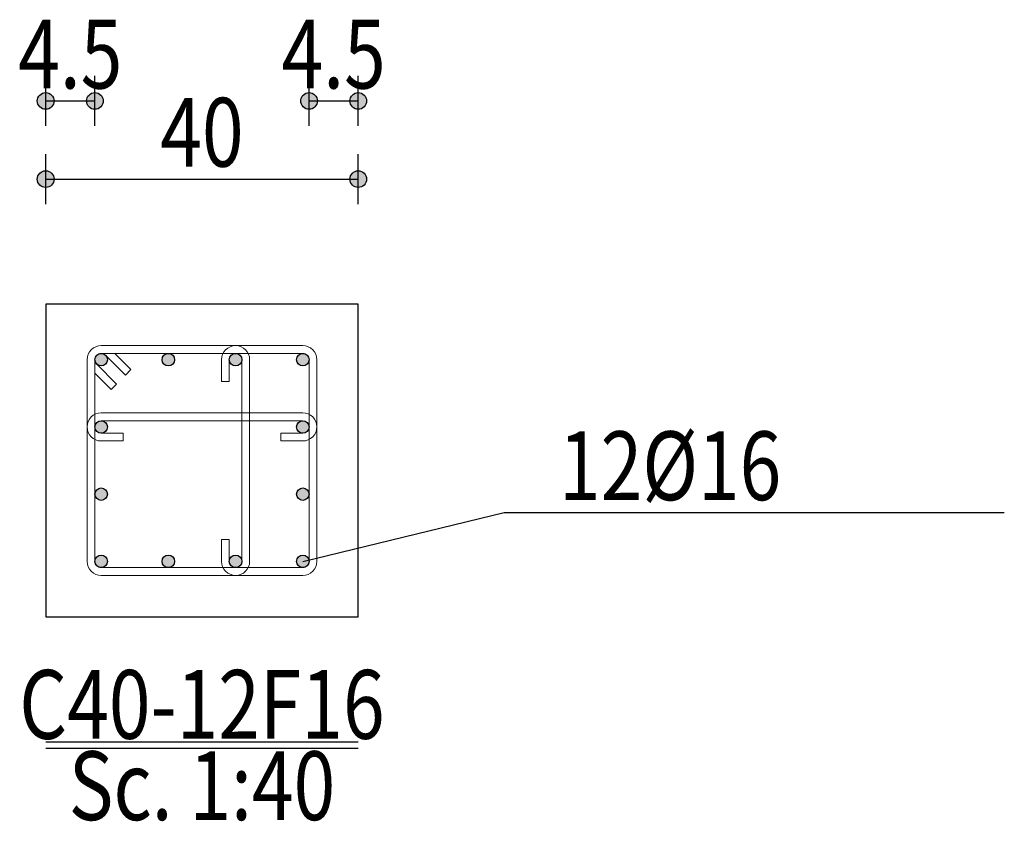
# Model space of a CAD drawing. Units: inches. Extents: x 809 to 2309, y 562 to 4040983.
# Drawn here: x 1464 to 1469, y 765 to 769 of the extents above; entities that cross this region are included whole.
import ezdxf
from ezdxf.enums import TextEntityAlignment as Align

# ---------------------------------------------------------------- set-up
doc = ezdxf.new("R2010")
doc.units = ezdxf.units.IN
doc.header["$MEASUREMENT"] = 0
for name, color, linetype in [('ECD_col_Bars', 31, 'Continuous'), ('ECD_col_Column', 8, 'Continuous'), ('ECD_col_Dimension', 3, 'Continuous'), ('ECD_col_Links', 21, 'Continuous'), ('ECD_col_Text', 80, 'Continuous')]:
    doc.layers.add(name, color=color, linetype=linetype)
doc.styles.add('Style_ECD', font='Italic', dxfattribs={"height": 1})

msp = doc.modelspace()

# ---------------------------------------------------------------- hatches: boundary and pattern name
at = {"layer": 'ECD_col_Bars'}
for points in [[(1464.2901, 767.1), (1464.29, 767.1025), (1464.2897, 767.105), (1464.2892, 767.1074), (1464.2885, 767.1099), (1464.2876, 767.1122), (1464.2866, 767.1145), (1464.2853, 767.1167), (1464.2839, 767.1188), (1464.2824, 767.1208), (1464.2807, 767.1226), (1464.2788, 767.1243), (1464.2769, 767.1259), (1464.2748, 767.1273), (1464.2726, 767.1285), (1464.2703, 767.1295), (1464.2679, 767.1304), (1464.2655, 767.1311), (1464.2631, 767.1316), (1464.2606, 767.1319), (1464.2581, 767.132), (1464.2555, 767.1319), (1464.253, 767.1316), (1464.2506, 767.1311), (1464.2482, 767.1304), (1464.2458, 767.1295), (1464.2435, 767.1285), (1464.2413, 767.1273), (1464.2392, 767.1259), (1464.2373, 767.1243), (1464.2354, 767.1226), (1464.2337, 767.1208), (1464.2322, 767.1188), (1464.2308, 767.1167), (1464.2295, 767.1145), (1464.2285, 767.1122), (1464.2276, 767.1099), (1464.2269, 767.1074), (1464.2264, 767.105), (1464.2262, 767.1025), (1464.2261, 767.1), (1464.2262, 767.0975), (1464.2264, 767.095), (1464.2269, 767.0925), (1464.2276, 767.0901), (1464.2285, 767.0877), (1464.2295, 767.0854), (1464.2308, 767.0833), (1464.2322, 767.0812), (1464.2337, 767.0792), (1464.2354, 767.0773), (1464.2373, 767.0756), (1464.2392, 767.0741), (1464.2413, 767.0727), (1464.2435, 767.0715), (1464.2458, 767.0704), (1464.2482, 767.0695), (1464.2506, 767.0689), (1464.253, 767.0684), (1464.2555, 767.0681), (1464.2581, 767.068), (1464.2606, 767.0681), (1464.2631, 767.0684), (1464.2655, 767.0689), (1464.2679, 767.0695), (1464.2703, 767.0704), (1464.2726, 767.0715), (1464.2748, 767.0727), (1464.2769, 767.0741), (1464.2788, 767.0756), (1464.2807, 767.0773), (1464.2824, 767.0792), (1464.2839, 767.0812), (1464.2853, 767.0833), (1464.2866, 767.0854), (1464.2876, 767.0877), (1464.2885, 767.0901), (1464.2892, 767.0925), (1464.2897, 767.095), (1464.29, 767.0975)], [(1464.6341, 767.1), (1464.634, 767.1025), (1464.6337, 767.105), (1464.6332, 767.1074), (1464.6325, 767.1099), (1464.6316, 767.1122), (1464.6306, 767.1145), (1464.6293, 767.1167), (1464.6279, 767.1188), (1464.6264, 767.1208), (1464.6247, 767.1226), (1464.6228, 767.1243), (1464.6209, 767.1259), (1464.6188, 767.1273), (1464.6166, 767.1285), (1464.6143, 767.1295), (1464.6119, 767.1304), (1464.6095, 767.1311), (1464.6071, 767.1316), (1464.6046, 767.1319), (1464.6021, 767.132), (1464.5995, 767.1319), (1464.597, 767.1316), (1464.5946, 767.1311), (1464.5922, 767.1304), (1464.5898, 767.1295), (1464.5875, 767.1285), (1464.5853, 767.1273), (1464.5832, 767.1259), (1464.5813, 767.1243), (1464.5794, 767.1226), (1464.5777, 767.1208), (1464.5762, 767.1188), (1464.5748, 767.1167), (1464.5735, 767.1145), (1464.5725, 767.1122), (1464.5716, 767.1099), (1464.5709, 767.1074), (1464.5704, 767.105), (1464.5702, 767.1025), (1464.5701, 767.1), (1464.5702, 767.0975), (1464.5704, 767.095), (1464.5709, 767.0925), (1464.5716, 767.0901), (1464.5725, 767.0877), (1464.5735, 767.0854), (1464.5748, 767.0833), (1464.5762, 767.0812), (1464.5777, 767.0792), (1464.5794, 767.0773), (1464.5813, 767.0756), (1464.5832, 767.0741), (1464.5853, 767.0727), (1464.5875, 767.0715), (1464.5898, 767.0704), (1464.5922, 767.0695), (1464.5946, 767.0689), (1464.597, 767.0684), (1464.5995, 767.0681), (1464.6021, 767.068), (1464.6046, 767.0681), (1464.6071, 767.0684), (1464.6095, 767.0689), (1464.6119, 767.0695), (1464.6143, 767.0704), (1464.6166, 767.0715), (1464.6188, 767.0727), (1464.6209, 767.0741), (1464.6228, 767.0756), (1464.6247, 767.0773), (1464.6264, 767.0792), (1464.6279, 767.0812), (1464.6293, 767.0833), (1464.6306, 767.0854), (1464.6316, 767.0877), (1464.6325, 767.0901), (1464.6332, 767.0925), (1464.6337, 767.095), (1464.634, 767.0975)], [(1464.9781, 767.1), (1464.978, 767.1025), (1464.9777, 767.105), (1464.9772, 767.1074), (1464.9765, 767.1099), (1464.9756, 767.1122), (1464.9746, 767.1145), (1464.9733, 767.1167), (1464.9719, 767.1188), (1464.9704, 767.1208), (1464.9687, 767.1226), (1464.9668, 767.1243), (1464.9649, 767.1259), (1464.9628, 767.1273), (1464.9606, 767.1285), (1464.9583, 767.1295), (1464.9559, 767.1304), (1464.9535, 767.1311), (1464.9511, 767.1316), (1464.9486, 767.1319), (1464.9461, 767.132), (1464.9435, 767.1319), (1464.941, 767.1316), (1464.9386, 767.1311), (1464.9362, 767.1304), (1464.9338, 767.1295), (1464.9315, 767.1285), (1464.9293, 767.1273), (1464.9272, 767.1259), (1464.9253, 767.1243), (1464.9234, 767.1226), (1464.9217, 767.1208), (1464.9202, 767.1188), (1464.9188, 767.1167), (1464.9175, 767.1145), (1464.9165, 767.1122), (1464.9156, 767.1099), (1464.9149, 767.1074), (1464.9144, 767.105), (1464.9142, 767.1025), (1464.9141, 767.1), (1464.9142, 767.0975), (1464.9144, 767.095), (1464.9149, 767.0925), (1464.9156, 767.0901), (1464.9165, 767.0877), (1464.9175, 767.0854), (1464.9188, 767.0833), (1464.9202, 767.0812), (1464.9217, 767.0792), (1464.9234, 767.0773), (1464.9253, 767.0756), (1464.9272, 767.0741), (1464.9293, 767.0727), (1464.9315, 767.0715), (1464.9338, 767.0704), (1464.9362, 767.0695), (1464.9386, 767.0689), (1464.941, 767.0684), (1464.9435, 767.0681), (1464.9461, 767.068), (1464.9486, 767.0681), (1464.9511, 767.0684), (1464.9535, 767.0689), (1464.9559, 767.0695), (1464.9583, 767.0704), (1464.9606, 767.0715), (1464.9628, 767.0727), (1464.9649, 767.0741), (1464.9668, 767.0756), (1464.9687, 767.0773), (1464.9704, 767.0792), (1464.9719, 767.0812), (1464.9733, 767.0833), (1464.9746, 767.0854), (1464.9756, 767.0877), (1464.9765, 767.0901), (1464.9772, 767.0925), (1464.9777, 767.095), (1464.978, 767.0975)], [(1465.3221, 767.1), (1465.322, 767.1025), (1465.3217, 767.105), (1465.3212, 767.1074), (1465.3205, 767.1099), (1465.3196, 767.1122), (1465.3186, 767.1145), (1465.3173, 767.1167), (1465.3159, 767.1188), (1465.3144, 767.1208), (1465.3127, 767.1226), (1465.3108, 767.1243), (1465.3089, 767.1259), (1465.3068, 767.1273), (1465.3046, 767.1285), (1465.3023, 767.1295), (1465.2999, 767.1304), (1465.2975, 767.1311), (1465.2951, 767.1316), (1465.2926, 767.1319), (1465.2901, 767.132), (1465.2875, 767.1319), (1465.285, 767.1316), (1465.2826, 767.1311), (1465.2802, 767.1304), (1465.2778, 767.1295), (1465.2755, 767.1285), (1465.2733, 767.1273), (1465.2712, 767.1259), (1465.2693, 767.1243), (1465.2674, 767.1226), (1465.2657, 767.1208), (1465.2642, 767.1188), (1465.2628, 767.1167), (1465.2615, 767.1145), (1465.2605, 767.1122), (1465.2596, 767.1099), (1465.2589, 767.1074), (1465.2584, 767.105), (1465.2582, 767.1025), (1465.2581, 767.1), (1465.2582, 767.0975), (1465.2584, 767.095), (1465.2589, 767.0925), (1465.2596, 767.0901), (1465.2605, 767.0877), (1465.2615, 767.0854), (1465.2628, 767.0833), (1465.2642, 767.0812), (1465.2657, 767.0792), (1465.2674, 767.0773), (1465.2693, 767.0756), (1465.2712, 767.0741), (1465.2733, 767.0727), (1465.2755, 767.0715), (1465.2778, 767.0704), (1465.2802, 767.0695), (1465.2826, 767.0689), (1465.285, 767.0684), (1465.2875, 767.0681), (1465.2901, 767.068), (1465.2926, 767.0681), (1465.2951, 767.0684), (1465.2975, 767.0689), (1465.2999, 767.0695), (1465.3023, 767.0704), (1465.3046, 767.0715), (1465.3068, 767.0727), (1465.3089, 767.0741), (1465.3108, 767.0756), (1465.3127, 767.0773), (1465.3144, 767.0792), (1465.3159, 767.0812), (1465.3173, 767.0833), (1465.3186, 767.0854), (1465.3196, 767.0877), (1465.3205, 767.0901), (1465.3212, 767.0925), (1465.3217, 767.095), (1465.322, 767.0975)], [(1464.2901, 766.756), (1464.29, 766.7585), (1464.2897, 766.761), (1464.2892, 766.7634), (1464.2885, 766.7659), (1464.2876, 766.7682), (1464.2866, 766.7705), (1464.2853, 766.7727), (1464.2839, 766.7748), (1464.2824, 766.7768), (1464.2807, 766.7786), (1464.2788, 766.7803), (1464.2769, 766.7819), (1464.2748, 766.7833), (1464.2726, 766.7845), (1464.2703, 766.7855), (1464.2679, 766.7864), (1464.2655, 766.7871), (1464.2631, 766.7876), (1464.2606, 766.7879), (1464.2581, 766.788), (1464.2555, 766.7879), (1464.253, 766.7876), (1464.2506, 766.7871), (1464.2482, 766.7864), (1464.2458, 766.7855), (1464.2435, 766.7845), (1464.2413, 766.7833), (1464.2392, 766.7819), (1464.2373, 766.7803), (1464.2354, 766.7786), (1464.2337, 766.7768), (1464.2322, 766.7748), (1464.2308, 766.7727), (1464.2295, 766.7705), (1464.2285, 766.7682), (1464.2276, 766.7659), (1464.2269, 766.7634), (1464.2264, 766.761), (1464.2262, 766.7585), (1464.2261, 766.756), (1464.2262, 766.7535), (1464.2264, 766.751), (1464.2269, 766.7485), (1464.2276, 766.7461), (1464.2285, 766.7437), (1464.2295, 766.7414), (1464.2308, 766.7393), (1464.2322, 766.7372), (1464.2337, 766.7352), (1464.2354, 766.7333), (1464.2373, 766.7316), (1464.2392, 766.7301), (1464.2413, 766.7287), (1464.2435, 766.7275), (1464.2458, 766.7264), (1464.2482, 766.7255), (1464.2506, 766.7249), (1464.253, 766.7244), (1464.2555, 766.7241), (1464.2581, 766.724), (1464.2606, 766.7241), (1464.2631, 766.7244), (1464.2655, 766.7249), (1464.2679, 766.7255), (1464.2703, 766.7264), (1464.2726, 766.7275), (1464.2748, 766.7287), (1464.2769, 766.7301), (1464.2788, 766.7316), (1464.2807, 766.7333), (1464.2824, 766.7352), (1464.2839, 766.7372), (1464.2853, 766.7393), (1464.2866, 766.7414), (1464.2876, 766.7437), (1464.2885, 766.7461), (1464.2892, 766.7485), (1464.2897, 766.751), (1464.29, 766.7535)], [(1465.3221, 766.756), (1465.322, 766.7585), (1465.3217, 766.761), (1465.3212, 766.7634), (1465.3205, 766.7659), (1465.3196, 766.7682), (1465.3186, 766.7705), (1465.3173, 766.7727), (1465.3159, 766.7748), (1465.3144, 766.7768), (1465.3127, 766.7786), (1465.3108, 766.7803), (1465.3089, 766.7819), (1465.3068, 766.7833), (1465.3046, 766.7845), (1465.3023, 766.7855), (1465.2999, 766.7864), (1465.2975, 766.7871), (1465.2951, 766.7876), (1465.2926, 766.7879), (1465.2901, 766.788), (1465.2875, 766.7879), (1465.285, 766.7876), (1465.2826, 766.7871), (1465.2802, 766.7864), (1465.2778, 766.7855), (1465.2755, 766.7845), (1465.2733, 766.7833), (1465.2712, 766.7819), (1465.2693, 766.7803), (1465.2674, 766.7786), (1465.2657, 766.7768), (1465.2642, 766.7748), (1465.2628, 766.7727), (1465.2615, 766.7705), (1465.2605, 766.7682), (1465.2596, 766.7659), (1465.2589, 766.7634), (1465.2584, 766.761), (1465.2582, 766.7585), (1465.2581, 766.756), (1465.2582, 766.7535), (1465.2584, 766.751), (1465.2589, 766.7485), (1465.2596, 766.7461), (1465.2605, 766.7437), (1465.2615, 766.7414), (1465.2628, 766.7393), (1465.2642, 766.7372), (1465.2657, 766.7352), (1465.2674, 766.7333), (1465.2693, 766.7316), (1465.2712, 766.7301), (1465.2733, 766.7287), (1465.2755, 766.7275), (1465.2778, 766.7264), (1465.2802, 766.7255), (1465.2826, 766.7249), (1465.285, 766.7244), (1465.2875, 766.7241), (1465.2901, 766.724), (1465.2926, 766.7241), (1465.2951, 766.7244), (1465.2975, 766.7249), (1465.2999, 766.7255), (1465.3023, 766.7264), (1465.3046, 766.7275), (1465.3068, 766.7287), (1465.3089, 766.7301), (1465.3108, 766.7316), (1465.3127, 766.7333), (1465.3144, 766.7352), (1465.3159, 766.7372), (1465.3173, 766.7393), (1465.3186, 766.7414), (1465.3196, 766.7437), (1465.3205, 766.7461), (1465.3212, 766.7485), (1465.3217, 766.751), (1465.322, 766.7535)], [(1464.2901, 766.412), (1464.29, 766.4145), (1464.2897, 766.417), (1464.2892, 766.4194), (1464.2885, 766.4219), (1464.2876, 766.4242), (1464.2866, 766.4265), (1464.2853, 766.4287), (1464.2839, 766.4308), (1464.2824, 766.4328), (1464.2807, 766.4346), (1464.2788, 766.4363), (1464.2769, 766.4379), (1464.2748, 766.4393), (1464.2726, 766.4405), (1464.2703, 766.4415), (1464.2679, 766.4424), (1464.2655, 766.4431), (1464.2631, 766.4436), (1464.2606, 766.4439), (1464.2581, 766.444), (1464.2555, 766.4439), (1464.253, 766.4436), (1464.2506, 766.4431), (1464.2482, 766.4424), (1464.2458, 766.4415), (1464.2435, 766.4405), (1464.2413, 766.4393), (1464.2392, 766.4379), (1464.2373, 766.4363), (1464.2354, 766.4346), (1464.2337, 766.4328), (1464.2322, 766.4308), (1464.2308, 766.4287), (1464.2295, 766.4265), (1464.2285, 766.4242), (1464.2276, 766.4219), (1464.2269, 766.4194), (1464.2264, 766.417), (1464.2262, 766.4145), (1464.2261, 766.412), (1464.2262, 766.4095), (1464.2264, 766.407), (1464.2269, 766.4045), (1464.2276, 766.4021), (1464.2285, 766.3997), (1464.2295, 766.3974), (1464.2308, 766.3953), (1464.2322, 766.3932), (1464.2337, 766.3912), (1464.2354, 766.3893), (1464.2373, 766.3876), (1464.2392, 766.3861), (1464.2413, 766.3847), (1464.2435, 766.3835), (1464.2458, 766.3824), (1464.2482, 766.3815), (1464.2506, 766.3809), (1464.253, 766.3804), (1464.2555, 766.3801), (1464.2581, 766.38), (1464.2606, 766.3801), (1464.2631, 766.3804), (1464.2655, 766.3809), (1464.2679, 766.3815), (1464.2703, 766.3824), (1464.2726, 766.3835), (1464.2748, 766.3847), (1464.2769, 766.3861), (1464.2788, 766.3876), (1464.2807, 766.3893), (1464.2824, 766.3912), (1464.2839, 766.3932), (1464.2853, 766.3953), (1464.2866, 766.3974), (1464.2876, 766.3997), (1464.2885, 766.4021), (1464.2892, 766.4045), (1464.2897, 766.407), (1464.29, 766.4095)], [(1465.3221, 766.412), (1465.322, 766.4145), (1465.3217, 766.417), (1465.3212, 766.4194), (1465.3205, 766.4219), (1465.3196, 766.4242), (1465.3186, 766.4265), (1465.3173, 766.4287), (1465.3159, 766.4308), (1465.3144, 766.4328), (1465.3127, 766.4346), (1465.3108, 766.4363), (1465.3089, 766.4379), (1465.3068, 766.4393), (1465.3046, 766.4405), (1465.3023, 766.4415), (1465.2999, 766.4424), (1465.2975, 766.4431), (1465.2951, 766.4436), (1465.2926, 766.4439), (1465.2901, 766.444), (1465.2875, 766.4439), (1465.285, 766.4436), (1465.2826, 766.4431), (1465.2802, 766.4424), (1465.2778, 766.4415), (1465.2755, 766.4405), (1465.2733, 766.4393), (1465.2712, 766.4379), (1465.2693, 766.4363), (1465.2674, 766.4346), (1465.2657, 766.4328), (1465.2642, 766.4308), (1465.2628, 766.4287), (1465.2615, 766.4265), (1465.2605, 766.4242), (1465.2596, 766.4219), (1465.2589, 766.4194), (1465.2584, 766.417), (1465.2582, 766.4145), (1465.2581, 766.412), (1465.2582, 766.4095), (1465.2584, 766.407), (1465.2589, 766.4045), (1465.2596, 766.4021), (1465.2605, 766.3997), (1465.2615, 766.3974), (1465.2628, 766.3953), (1465.2642, 766.3932), (1465.2657, 766.3912), (1465.2674, 766.3893), (1465.2693, 766.3876), (1465.2712, 766.3861), (1465.2733, 766.3847), (1465.2755, 766.3835), (1465.2778, 766.3824), (1465.2802, 766.3815), (1465.2826, 766.3809), (1465.285, 766.3804), (1465.2875, 766.3801), (1465.2901, 766.38), (1465.2926, 766.3801), (1465.2951, 766.3804), (1465.2975, 766.3809), (1465.2999, 766.3815), (1465.3023, 766.3824), (1465.3046, 766.3835), (1465.3068, 766.3847), (1465.3089, 766.3861), (1465.3108, 766.3876), (1465.3127, 766.3893), (1465.3144, 766.3912), (1465.3159, 766.3932), (1465.3173, 766.3953), (1465.3186, 766.3974), (1465.3196, 766.3997), (1465.3205, 766.4021), (1465.3212, 766.4045), (1465.3217, 766.407), (1465.322, 766.4095)], [(1464.2901, 766.068), (1464.29, 766.0705), (1464.2897, 766.073), (1464.2892, 766.0754), (1464.2885, 766.0779), (1464.2876, 766.0802), (1464.2866, 766.0825), (1464.2853, 766.0847), (1464.2839, 766.0868), (1464.2824, 766.0888), (1464.2807, 766.0906), (1464.2788, 766.0923), (1464.2769, 766.0939), (1464.2748, 766.0953), (1464.2726, 766.0965), (1464.2703, 766.0975), (1464.2679, 766.0984), (1464.2655, 766.0991), (1464.2631, 766.0996), (1464.2606, 766.0999), (1464.2581, 766.1), (1464.2555, 766.0999), (1464.253, 766.0996), (1464.2506, 766.0991), (1464.2482, 766.0984), (1464.2458, 766.0975), (1464.2435, 766.0965), (1464.2413, 766.0953), (1464.2392, 766.0939), (1464.2373, 766.0923), (1464.2354, 766.0906), (1464.2337, 766.0888), (1464.2322, 766.0868), (1464.2308, 766.0847), (1464.2295, 766.0825), (1464.2285, 766.0802), (1464.2276, 766.0779), (1464.2269, 766.0754), (1464.2264, 766.073), (1464.2262, 766.0705), (1464.2261, 766.068), (1464.2262, 766.0655), (1464.2264, 766.063), (1464.2269, 766.0605), (1464.2276, 766.0581), (1464.2285, 766.0557), (1464.2295, 766.0534), (1464.2308, 766.0513), (1464.2322, 766.0492), (1464.2337, 766.0472), (1464.2354, 766.0453), (1464.2373, 766.0436), (1464.2392, 766.0421), (1464.2413, 766.0407), (1464.2435, 766.0395), (1464.2458, 766.0384), (1464.2482, 766.0375), (1464.2506, 766.0369), (1464.253, 766.0364), (1464.2555, 766.0361), (1464.2581, 766.036), (1464.2606, 766.0361), (1464.2631, 766.0364), (1464.2655, 766.0369), (1464.2679, 766.0375), (1464.2703, 766.0384), (1464.2726, 766.0395), (1464.2748, 766.0407), (1464.2769, 766.0421), (1464.2788, 766.0436), (1464.2807, 766.0453), (1464.2824, 766.0472), (1464.2839, 766.0492), (1464.2853, 766.0513), (1464.2866, 766.0534), (1464.2876, 766.0557), (1464.2885, 766.0581), (1464.2892, 766.0605), (1464.2897, 766.063), (1464.29, 766.0655)], [(1464.6341, 766.068), (1464.634, 766.0705), (1464.6337, 766.073), (1464.6332, 766.0754), (1464.6325, 766.0779), (1464.6316, 766.0802), (1464.6306, 766.0825), (1464.6293, 766.0847), (1464.6279, 766.0868), (1464.6264, 766.0888), (1464.6247, 766.0906), (1464.6228, 766.0923), (1464.6209, 766.0939), (1464.6188, 766.0953), (1464.6166, 766.0965), (1464.6143, 766.0975), (1464.6119, 766.0984), (1464.6095, 766.0991), (1464.6071, 766.0996), (1464.6046, 766.0999), (1464.6021, 766.1), (1464.5995, 766.0999), (1464.597, 766.0996), (1464.5946, 766.0991), (1464.5922, 766.0984), (1464.5898, 766.0975), (1464.5875, 766.0965), (1464.5853, 766.0953), (1464.5832, 766.0939), (1464.5813, 766.0923), (1464.5794, 766.0906), (1464.5777, 766.0888), (1464.5762, 766.0868), (1464.5748, 766.0847), (1464.5735, 766.0825), (1464.5725, 766.0802), (1464.5716, 766.0779), (1464.5709, 766.0754), (1464.5704, 766.073), (1464.5702, 766.0705), (1464.5701, 766.068), (1464.5702, 766.0655), (1464.5704, 766.063), (1464.5709, 766.0605), (1464.5716, 766.0581), (1464.5725, 766.0557), (1464.5735, 766.0534), (1464.5748, 766.0513), (1464.5762, 766.0492), (1464.5777, 766.0472), (1464.5794, 766.0453), (1464.5813, 766.0436), (1464.5832, 766.0421), (1464.5853, 766.0407), (1464.5875, 766.0395), (1464.5898, 766.0384), (1464.5922, 766.0375), (1464.5946, 766.0369), (1464.597, 766.0364), (1464.5995, 766.0361), (1464.6021, 766.036), (1464.6046, 766.0361), (1464.6071, 766.0364), (1464.6095, 766.0369), (1464.6119, 766.0375), (1464.6143, 766.0384), (1464.6166, 766.0395), (1464.6188, 766.0407), (1464.6209, 766.0421), (1464.6228, 766.0436), (1464.6247, 766.0453), (1464.6264, 766.0472), (1464.6279, 766.0492), (1464.6293, 766.0513), (1464.6306, 766.0534), (1464.6316, 766.0557), (1464.6325, 766.0581), (1464.6332, 766.0605), (1464.6337, 766.063), (1464.634, 766.0655)], [(1464.9781, 766.068), (1464.978, 766.0705), (1464.9777, 766.073), (1464.9772, 766.0754), (1464.9765, 766.0779), (1464.9756, 766.0802), (1464.9746, 766.0825), (1464.9733, 766.0847), (1464.9719, 766.0868), (1464.9704, 766.0888), (1464.9687, 766.0906), (1464.9668, 766.0923), (1464.9649, 766.0939), (1464.9628, 766.0953), (1464.9606, 766.0965), (1464.9583, 766.0975), (1464.9559, 766.0984), (1464.9535, 766.0991), (1464.9511, 766.0996), (1464.9486, 766.0999), (1464.9461, 766.1), (1464.9435, 766.0999), (1464.941, 766.0996), (1464.9386, 766.0991), (1464.9362, 766.0984), (1464.9338, 766.0975), (1464.9315, 766.0965), (1464.9293, 766.0953), (1464.9272, 766.0939), (1464.9253, 766.0923), (1464.9234, 766.0906), (1464.9217, 766.0888), (1464.9202, 766.0868), (1464.9188, 766.0847), (1464.9175, 766.0825), (1464.9165, 766.0802), (1464.9156, 766.0779), (1464.9149, 766.0754), (1464.9144, 766.073), (1464.9142, 766.0705), (1464.9141, 766.068), (1464.9142, 766.0655), (1464.9144, 766.063), (1464.9149, 766.0605), (1464.9156, 766.0581), (1464.9165, 766.0557), (1464.9175, 766.0534), (1464.9188, 766.0513), (1464.9202, 766.0492), (1464.9217, 766.0472), (1464.9234, 766.0453), (1464.9253, 766.0436), (1464.9272, 766.0421), (1464.9293, 766.0407), (1464.9315, 766.0395), (1464.9338, 766.0384), (1464.9362, 766.0375), (1464.9386, 766.0369), (1464.941, 766.0364), (1464.9435, 766.0361), (1464.9461, 766.036), (1464.9486, 766.0361), (1464.9511, 766.0364), (1464.9535, 766.0369), (1464.9559, 766.0375), (1464.9583, 766.0384), (1464.9606, 766.0395), (1464.9628, 766.0407), (1464.9649, 766.0421), (1464.9668, 766.0436), (1464.9687, 766.0453), (1464.9704, 766.0472), (1464.9719, 766.0492), (1464.9733, 766.0513), (1464.9746, 766.0534), (1464.9756, 766.0557), (1464.9765, 766.0581), (1464.9772, 766.0605), (1464.9777, 766.063), (1464.978, 766.0655)], [(1465.3221, 766.068), (1465.322, 766.0705), (1465.3217, 766.073), (1465.3212, 766.0754), (1465.3205, 766.0779), (1465.3196, 766.0802), (1465.3186, 766.0825), (1465.3173, 766.0847), (1465.3159, 766.0868), (1465.3144, 766.0888), (1465.3127, 766.0906), (1465.3108, 766.0923), (1465.3089, 766.0939), (1465.3068, 766.0953), (1465.3046, 766.0965), (1465.3023, 766.0975), (1465.2999, 766.0984), (1465.2975, 766.0991), (1465.2951, 766.0996), (1465.2926, 766.0999), (1465.2901, 766.1), (1465.2875, 766.0999), (1465.285, 766.0996), (1465.2826, 766.0991), (1465.2802, 766.0984), (1465.2778, 766.0975), (1465.2755, 766.0965), (1465.2733, 766.0953), (1465.2712, 766.0939), (1465.2693, 766.0923), (1465.2674, 766.0906), (1465.2657, 766.0888), (1465.2642, 766.0868), (1465.2628, 766.0847), (1465.2615, 766.0825), (1465.2605, 766.0802), (1465.2596, 766.0779), (1465.2589, 766.0754), (1465.2584, 766.073), (1465.2582, 766.0705), (1465.2581, 766.068), (1465.2582, 766.0655), (1465.2584, 766.063), (1465.2589, 766.0605), (1465.2596, 766.0581), (1465.2605, 766.0557), (1465.2615, 766.0534), (1465.2628, 766.0513), (1465.2642, 766.0492), (1465.2657, 766.0472), (1465.2674, 766.0453), (1465.2693, 766.0436), (1465.2712, 766.0421), (1465.2733, 766.0407), (1465.2755, 766.0395), (1465.2778, 766.0384), (1465.2802, 766.0375), (1465.2826, 766.0369), (1465.285, 766.0364), (1465.2875, 766.0361), (1465.2901, 766.036), (1465.2926, 766.0361), (1465.2951, 766.0364), (1465.2975, 766.0369), (1465.2999, 766.0375), (1465.3023, 766.0384), (1465.3046, 766.0395), (1465.3068, 766.0407), (1465.3089, 766.0421), (1465.3108, 766.0436), (1465.3127, 766.0453), (1465.3144, 766.0472), (1465.3159, 766.0492), (1465.3173, 766.0513), (1465.3186, 766.0534), (1465.3196, 766.0557), (1465.3205, 766.0581), (1465.3212, 766.0605), (1465.3217, 766.063), (1465.322, 766.0655)]]:
    msp.add_hatch(color=256, dxfattribs=at).paths.add_polyline_path(points)
at = {"layer": 'ECD_col_Dimension'}
h = msp.add_hatch(color=256, dxfattribs=at)
h.paths.add_polyline_path([(1464.0167, 768.024), (1464.0166, 768.0273), (1464.0162, 768.0306), (1464.0155, 768.0339), (1464.0146, 768.0372), (1464.0135, 768.0403), (1464.0121, 768.0433), (1464.0104, 768.0463), (1464.0086, 768.0491), (1464.0065, 768.0517), (1464.0042, 768.0541), (1464.0018, 768.0564), (1463.9991, 768.0585), (1463.9963, 768.0604), (1463.9934, 768.062), (1463.9904, 768.0634), (1463.9872, 768.0646), (1463.984, 768.0655), (1463.9807, 768.0661), (1463.9774, 768.0665), (1463.9741, 768.0666), (1463.9707, 768.0665), (1463.9674, 768.0661), (1463.9641, 768.0655), (1463.9609, 768.0646), (1463.9577, 768.0634), (1463.9547, 768.062), (1463.9518, 768.0604), (1463.949, 768.0585), (1463.9463, 768.0564), (1463.9439, 768.0541), (1463.9416, 768.0517), (1463.9395, 768.0491), (1463.9377, 768.0463), (1463.936, 768.0433), (1463.9346, 768.0403), (1463.9335, 768.0372), (1463.9326, 768.0339), (1463.9319, 768.0306), (1463.9315, 768.0273), (1463.9314, 768.024), (1463.9315, 768.0206), (1463.9319, 768.0173), (1463.9326, 768.014), (1463.9335, 768.0108), (1463.9346, 768.0076), (1463.936, 768.0046), (1463.9377, 768.0017), (1463.9395, 767.9989), (1463.9416, 767.9963), (1463.9439, 767.9938), (1463.9463, 767.9915), (1463.949, 767.9895), (1463.9518, 767.9876), (1463.9547, 767.986), (1463.9577, 767.9846), (1463.9609, 767.9834), (1463.9641, 767.9825), (1463.9674, 767.9818), (1463.9707, 767.9814), (1463.9741, 767.9813), (1463.9774, 767.9814), (1463.9807, 767.9818), (1463.984, 767.9825), (1463.9872, 767.9834), (1463.9904, 767.9846), (1463.9934, 767.986), (1463.9963, 767.9876), (1463.9991, 767.9895), (1464.0018, 767.9915), (1464.0042, 767.9938), (1464.0065, 767.9963), (1464.0086, 767.9989), (1464.0104, 768.0017), (1464.0121, 768.0046), (1464.0135, 768.0076), (1464.0146, 768.0108), (1464.0155, 768.014), (1464.0162, 768.0173), (1464.0166, 768.0206)])
h.paths.add_polyline_path([(1465.6167, 768.024), (1465.6166, 768.0273), (1465.6162, 768.0306), (1465.6155, 768.0339), (1465.6146, 768.0372), (1465.6135, 768.0403), (1465.6121, 768.0433), (1465.6104, 768.0463), (1465.6086, 768.0491), (1465.6065, 768.0517), (1465.6042, 768.0541), (1465.6018, 768.0564), (1465.5991, 768.0585), (1465.5963, 768.0604), (1465.5934, 768.062), (1465.5904, 768.0634), (1465.5872, 768.0646), (1465.584, 768.0655), (1465.5807, 768.0661), (1465.5774, 768.0665), (1465.5741, 768.0666), (1465.5707, 768.0665), (1465.5674, 768.0661), (1465.5641, 768.0655), (1465.5609, 768.0646), (1465.5577, 768.0634), (1465.5547, 768.062), (1465.5518, 768.0604), (1465.549, 768.0585), (1465.5463, 768.0564), (1465.5439, 768.0541), (1465.5416, 768.0517), (1465.5395, 768.0491), (1465.5377, 768.0463), (1465.536, 768.0433), (1465.5346, 768.0403), (1465.5335, 768.0372), (1465.5326, 768.0339), (1465.5319, 768.0306), (1465.5315, 768.0273), (1465.5314, 768.024), (1465.5315, 768.0206), (1465.5319, 768.0173), (1465.5326, 768.014), (1465.5335, 768.0108), (1465.5346, 768.0076), (1465.536, 768.0046), (1465.5377, 768.0017), (1465.5395, 767.9989), (1465.5416, 767.9963), (1465.5439, 767.9938), (1465.5463, 767.9915), (1465.549, 767.9895), (1465.5518, 767.9876), (1465.5547, 767.986), (1465.5577, 767.9846), (1465.5609, 767.9834), (1465.5641, 767.9825), (1465.5674, 767.9818), (1465.5707, 767.9814), (1465.5741, 767.9813), (1465.5774, 767.9814), (1465.5807, 767.9818), (1465.584, 767.9825), (1465.5872, 767.9834), (1465.5904, 767.9846), (1465.5934, 767.986), (1465.5963, 767.9876), (1465.5991, 767.9895), (1465.6018, 767.9915), (1465.6042, 767.9938), (1465.6065, 767.9963), (1465.6086, 767.9989), (1465.6104, 768.0017), (1465.6121, 768.0046), (1465.6135, 768.0076), (1465.6146, 768.0108), (1465.6155, 768.014), (1465.6162, 768.0173), (1465.6166, 768.0206)])
h.paths.add_polyline_path([(1464.0167, 768.424), (1464.0166, 768.4273), (1464.0162, 768.4306), (1464.0155, 768.4339), (1464.0146, 768.4372), (1464.0135, 768.4403), (1464.0121, 768.4433), (1464.0104, 768.4463), (1464.0086, 768.4491), (1464.0065, 768.4517), (1464.0042, 768.4541), (1464.0018, 768.4564), (1463.9991, 768.4585), (1463.9963, 768.4604), (1463.9934, 768.462), (1463.9904, 768.4634), (1463.9872, 768.4646), (1463.984, 768.4655), (1463.9807, 768.4661), (1463.9774, 768.4665), (1463.9741, 768.4666), (1463.9707, 768.4665), (1463.9674, 768.4661), (1463.9641, 768.4655), (1463.9609, 768.4646), (1463.9577, 768.4634), (1463.9547, 768.462), (1463.9518, 768.4604), (1463.949, 768.4585), (1463.9463, 768.4564), (1463.9439, 768.4541), (1463.9416, 768.4517), (1463.9395, 768.4491), (1463.9377, 768.4463), (1463.936, 768.4433), (1463.9346, 768.4403), (1463.9335, 768.4372), (1463.9326, 768.4339), (1463.9319, 768.4306), (1463.9315, 768.4273), (1463.9314, 768.424), (1463.9315, 768.4206), (1463.9319, 768.4173), (1463.9326, 768.414), (1463.9335, 768.4108), (1463.9346, 768.4076), (1463.936, 768.4046), (1463.9377, 768.4017), (1463.9395, 768.3989), (1463.9416, 768.3963), (1463.9439, 768.3938), (1463.9463, 768.3915), (1463.949, 768.3895), (1463.9518, 768.3876), (1463.9547, 768.386), (1463.9577, 768.3846), (1463.9609, 768.3834), (1463.9641, 768.3825), (1463.9674, 768.3818), (1463.9707, 768.3814), (1463.9741, 768.3813), (1463.9774, 768.3814), (1463.9807, 768.3818), (1463.984, 768.3825), (1463.9872, 768.3834), (1463.9904, 768.3846), (1463.9934, 768.386), (1463.9963, 768.3876), (1463.9991, 768.3895), (1464.0018, 768.3915), (1464.0042, 768.3938), (1464.0065, 768.3963), (1464.0086, 768.3989), (1464.0104, 768.4017), (1464.0121, 768.4046), (1464.0135, 768.4076), (1464.0146, 768.4108), (1464.0155, 768.414), (1464.0162, 768.4173), (1464.0166, 768.4206)])
h.paths.add_polyline_path([(1464.2687, 768.424), (1464.2686, 768.4273), (1464.2682, 768.4306), (1464.2675, 768.4339), (1464.2666, 768.4372), (1464.2655, 768.4403), (1464.2641, 768.4433), (1464.2624, 768.4463), (1464.2606, 768.4491), (1464.2585, 768.4517), (1464.2562, 768.4541), (1464.2538, 768.4564), (1464.2511, 768.4585), (1464.2483, 768.4604), (1464.2454, 768.462), (1464.2424, 768.4634), (1464.2392, 768.4646), (1464.236, 768.4655), (1464.2327, 768.4661), (1464.2294, 768.4665), (1464.2261, 768.4666), (1464.2227, 768.4665), (1464.2194, 768.4661), (1464.2161, 768.4655), (1464.2129, 768.4646), (1464.2097, 768.4634), (1464.2067, 768.462), (1464.2038, 768.4604), (1464.201, 768.4585), (1464.1983, 768.4564), (1464.1959, 768.4541), (1464.1936, 768.4517), (1464.1915, 768.4491), (1464.1897, 768.4463), (1464.188, 768.4433), (1464.1866, 768.4403), (1464.1855, 768.4372), (1464.1846, 768.4339), (1464.1839, 768.4306), (1464.1835, 768.4273), (1464.1834, 768.424), (1464.1835, 768.4206), (1464.1839, 768.4173), (1464.1846, 768.414), (1464.1855, 768.4108), (1464.1866, 768.4076), (1464.188, 768.4046), (1464.1897, 768.4017), (1464.1915, 768.3989), (1464.1936, 768.3963), (1464.1959, 768.3938), (1464.1983, 768.3915), (1464.201, 768.3895), (1464.2038, 768.3876), (1464.2067, 768.386), (1464.2097, 768.3846), (1464.2129, 768.3834), (1464.2161, 768.3825), (1464.2194, 768.3818), (1464.2227, 768.3814), (1464.2261, 768.3813), (1464.2294, 768.3814), (1464.2327, 768.3818), (1464.236, 768.3825), (1464.2392, 768.3834), (1464.2424, 768.3846), (1464.2454, 768.386), (1464.2483, 768.3876), (1464.2511, 768.3895), (1464.2538, 768.3915), (1464.2562, 768.3938), (1464.2585, 768.3963), (1464.2606, 768.3989), (1464.2624, 768.4017), (1464.2641, 768.4046), (1464.2655, 768.4076), (1464.2666, 768.4108), (1464.2675, 768.414), (1464.2682, 768.4173), (1464.2686, 768.4206)])
h.paths.add_polyline_path([(1465.3647, 768.424), (1465.3646, 768.4273), (1465.3642, 768.4306), (1465.3635, 768.4339), (1465.3626, 768.4372), (1465.3615, 768.4403), (1465.3601, 768.4433), (1465.3584, 768.4463), (1465.3566, 768.4491), (1465.3545, 768.4517), (1465.3522, 768.4541), (1465.3498, 768.4564), (1465.3471, 768.4585), (1465.3443, 768.4604), (1465.3414, 768.462), (1465.3384, 768.4634), (1465.3352, 768.4646), (1465.332, 768.4655), (1465.3287, 768.4661), (1465.3254, 768.4665), (1465.3221, 768.4666), (1465.3187, 768.4665), (1465.3154, 768.4661), (1465.3121, 768.4655), (1465.3089, 768.4646), (1465.3057, 768.4634), (1465.3027, 768.462), (1465.2998, 768.4604), (1465.297, 768.4585), (1465.2943, 768.4564), (1465.2919, 768.4541), (1465.2896, 768.4517), (1465.2875, 768.4491), (1465.2857, 768.4463), (1465.284, 768.4433), (1465.2826, 768.4403), (1465.2815, 768.4372), (1465.2806, 768.4339), (1465.2799, 768.4306), (1465.2795, 768.4273), (1465.2794, 768.424), (1465.2795, 768.4206), (1465.2799, 768.4173), (1465.2806, 768.414), (1465.2815, 768.4108), (1465.2826, 768.4076), (1465.284, 768.4046), (1465.2857, 768.4017), (1465.2875, 768.3989), (1465.2896, 768.3963), (1465.2919, 768.3938), (1465.2943, 768.3915), (1465.297, 768.3895), (1465.2998, 768.3876), (1465.3027, 768.386), (1465.3057, 768.3846), (1465.3089, 768.3834), (1465.3121, 768.3825), (1465.3154, 768.3818), (1465.3187, 768.3814), (1465.3221, 768.3813), (1465.3254, 768.3814), (1465.3287, 768.3818), (1465.332, 768.3825), (1465.3352, 768.3834), (1465.3384, 768.3846), (1465.3414, 768.386), (1465.3443, 768.3876), (1465.3471, 768.3895), (1465.3498, 768.3915), (1465.3522, 768.3938), (1465.3545, 768.3963), (1465.3566, 768.3989), (1465.3584, 768.4017), (1465.3601, 768.4046), (1465.3615, 768.4076), (1465.3626, 768.4108), (1465.3635, 768.414), (1465.3642, 768.4173), (1465.3646, 768.4206)])
h.paths.add_polyline_path([(1465.6167, 768.424), (1465.6166, 768.4273), (1465.6162, 768.4306), (1465.6155, 768.4339), (1465.6146, 768.4372), (1465.6135, 768.4403), (1465.6121, 768.4433), (1465.6104, 768.4463), (1465.6086, 768.4491), (1465.6065, 768.4517), (1465.6042, 768.4541), (1465.6018, 768.4564), (1465.5991, 768.4585), (1465.5963, 768.4604), (1465.5934, 768.462), (1465.5904, 768.4634), (1465.5872, 768.4646), (1465.584, 768.4655), (1465.5807, 768.4661), (1465.5774, 768.4665), (1465.5741, 768.4666), (1465.5707, 768.4665), (1465.5674, 768.4661), (1465.5641, 768.4655), (1465.5609, 768.4646), (1465.5577, 768.4634), (1465.5547, 768.462), (1465.5518, 768.4604), (1465.549, 768.4585), (1465.5463, 768.4564), (1465.5439, 768.4541), (1465.5416, 768.4517), (1465.5395, 768.4491), (1465.5377, 768.4463), (1465.536, 768.4433), (1465.5346, 768.4403), (1465.5335, 768.4372), (1465.5326, 768.4339), (1465.5319, 768.4306), (1465.5315, 768.4273), (1465.5314, 768.424), (1465.5315, 768.4206), (1465.5319, 768.4173), (1465.5326, 768.414), (1465.5335, 768.4108), (1465.5346, 768.4076), (1465.536, 768.4046), (1465.5377, 768.4017), (1465.5395, 768.3989), (1465.5416, 768.3963), (1465.5439, 768.3938), (1465.5463, 768.3915), (1465.549, 768.3895), (1465.5518, 768.3876), (1465.5547, 768.386), (1465.5577, 768.3846), (1465.5609, 768.3834), (1465.5641, 768.3825), (1465.5674, 768.3818), (1465.5707, 768.3814), (1465.5741, 768.3813), (1465.5774, 768.3814), (1465.5807, 768.3818), (1465.584, 768.3825), (1465.5872, 768.3834), (1465.5904, 768.3846), (1465.5934, 768.386), (1465.5963, 768.3876), (1465.5991, 768.3895), (1465.6018, 768.3915), (1465.6042, 768.3938), (1465.6065, 768.3963), (1465.6086, 768.3989), (1465.6104, 768.4017), (1465.6121, 768.4046), (1465.6135, 768.4076), (1465.6146, 768.4108), (1465.6155, 768.414), (1465.6162, 768.4173), (1465.6166, 768.4206)])

# ---------------------------------------------------------------- linework, layer by layer
at = {"layer": 'ECD_col_Bars'}
for centre in [(1464.2581, 767.1), (1464.6021, 767.1), (1464.9461, 767.1), (1465.2901, 767.1), (1464.2581, 766.756), (1465.2901, 766.756), (1464.2581, 766.412), (1465.2901, 766.412), (1464.2581, 766.068), (1464.6021, 766.068), (1464.9461, 766.068), (1465.2901, 766.068)]:
    msp.add_circle(centre, 0.032, dxfattribs=at)
at = {"layer": 'ECD_col_Column', "flags": 128}
msp.add_lwpolyline([(1463.9741, 765.784), (1465.5741, 765.784), (1465.5741, 767.384), (1463.9741, 767.384), (1463.9741, 765.784)], dxfattribs=at)
at = {"layer": 'ECD_col_Dimension', "flags": 128}
for points in [[(1463.9741, 768.296), (1463.9741, 768.552)], [(1464.2261, 768.296), (1464.2261, 768.552)], [(1465.3221, 768.296), (1465.3221, 768.552)], [(1465.5741, 768.296), (1465.5741, 768.552)], [(1463.9741, 768.424), (1464.2261, 768.424)], [(1465.3221, 768.424), (1465.5741, 768.424)], [(1463.9741, 767.896), (1463.9741, 768.152)], [(1465.5741, 767.896), (1465.5741, 768.152)], [(1463.9741, 768.024), (1465.5741, 768.024)]]:
    msp.add_lwpolyline(points, dxfattribs=at)
at = {"layer": 'ECD_col_Dimension'}
for centre in [(1463.9741, 768.424), (1464.2261, 768.424), (1465.3221, 768.424), (1465.5741, 768.424), (1463.9741, 768.024), (1465.5741, 768.024)]:
    msp.add_circle(centre, 0.0427, dxfattribs=at)
at = {"layer": 'ECD_col_Links', "lineweight": 9}
for p, q in [((1464.9141, 766.988), (1464.8741, 766.988)), ((1464.3701, 766.724), (1464.3701, 766.684)), ((1465.1781, 766.724), (1465.1781, 766.684)), ((1464.9141, 766.18), (1464.8741, 766.18))]:
    msp.add_line(p, q, dxfattribs=at)
at = {"layer": 'ECD_col_Links', "lineweight": 9, "flags": 128}
for points in [[(1464.1861, 766.068, 0.414214), (1464.2581, 765.996), (1465.2901, 765.996, 0.414214), (1465.3621, 766.068), (1465.3621, 767.1, 0.414214), (1465.2901, 767.172), (1464.2581, 767.172, 0.414214), (1464.1861, 767.1), (1464.1861, 766.068)], [(1464.2261, 766.068, 0.414214), (1464.2581, 766.036), (1465.2901, 766.036, 0.414214), (1465.3221, 766.068), (1465.3221, 767.1, 0.414214), (1465.2901, 767.132), (1464.2581, 767.132, 0.414214), (1464.2261, 767.1), (1464.2261, 766.068)], [(1465.0181, 766.068), (1465.0181, 767.1, 1), (1464.8741, 767.1)], [(1464.9781, 766.068), (1464.9781, 767.1, 1), (1464.9141, 767.1)], [(1464.2581, 766.684, -1), (1464.2581, 766.828), (1465.2901, 766.828, -0.414214)], [(1465.2901, 766.828, -1), (1465.2901, 766.684), (1465.1781, 766.684)], [(1464.2581, 766.724, -1), (1464.2581, 766.788), (1465.2901, 766.788, -0.414214)], [(1465.2901, 766.788, -1), (1465.2901, 766.724), (1465.1781, 766.724)], [(1464.3701, 766.724), (1464.2581, 766.724, -0.414214)], [(1464.3701, 766.684), (1464.2581, 766.684, -0.414214)], [(1464.8741, 766.18), (1464.8741, 766.068, 1), (1465.0181, 766.068)], [(1464.9141, 766.18), (1464.9141, 766.068, 1), (1464.9781, 766.068)]]:
    msp.add_lwpolyline(points, format="xyb", dxfattribs=at)
for points in [[(1464.2807, 767.1226), (1464.3825, 767.0208), (1464.4108, 767.0491), (1464.3273, 767.1325)], [(1464.8741, 767.1), (1464.8741, 766.988)], [(1464.9141, 767.1), (1464.9141, 766.988)], [(1464.2354, 767.0773), (1464.3372, 766.9755), (1464.309, 766.9472), (1464.2255, 767.0307)]]:
    msp.add_lwpolyline(points, dxfattribs=at)
at = {"layer": 'ECD_col_Text', "color": 8}
for p, q in [((1465.2901, 766.068), (1466.3207, 766.3173)), ((1466.3207, 766.3173), (1468.8807, 766.3173))]:
    msp.add_line(p, q, dxfattribs=at)
at = {"layer": 'ECD_col_Text'}
for p, q in [((1463.9741, 765.144), (1465.5741, 765.144)), ((1463.9741, 765.112), (1465.5741, 765.112))]:
    msp.add_line(p, q, dxfattribs=at)

# ---------------------------------------------------------------- texts
at = {"layer": 'ECD_col_Dimension', "color": 7, "style": 'Style_ECD', "width": 0.8}
for s, p in [('4.5', (1464.1001, 768.488)), ('4.5', (1465.4481, 768.488)), ('40', (1464.7741, 768.088))]:
    msp.add_text(s, height=0.352, dxfattribs=at).set_placement(p, align=Align.CENTER)
at = {"layer": 'ECD_col_Text', "color": 7, "style": 'Style_ECD', "width": 0.8}
msp.add_text('12%%C16', height=0.352, dxfattribs=at).set_placement((1467.7391, 766.3813), align=Align.RIGHT)
msp.add_text('C40-12F16', height=0.352, dxfattribs=at).set_placement((1464.7741, 765.16), align=Align.CENTER)
msp.add_text('Sc. 1:40', height=0.352, dxfattribs=at).set_placement((1464.7741, 765.096), align=Align.TOP_CENTER)

doc.saveas('drawing.dxf')
